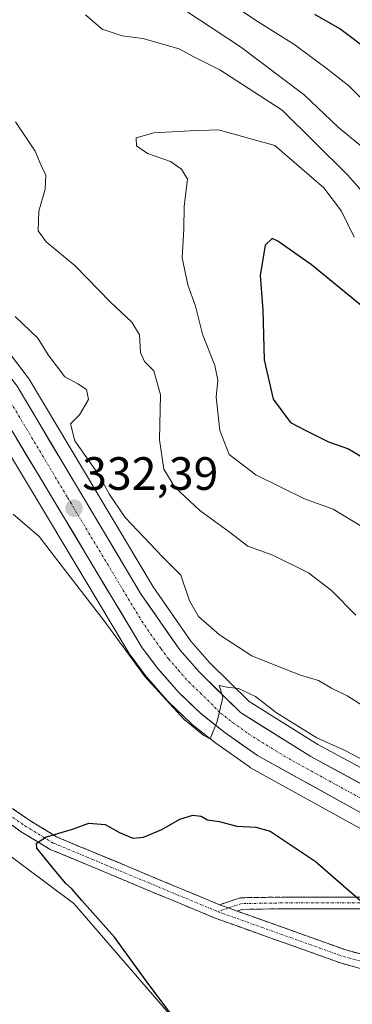
# Model space of a CAD drawing. Units: metres. Extents: x 594052 to 597507, y 4710562 to 4712922.
# Drawn here: x 595563 to 595635, y 4711639 to 4711850 of the extents above; entities that cross this region are included whole.
import ezdxf
from ezdxf.enums import TextEntityAlignment as Align

# ---------------------------------------------------------------- set-up
doc = ezdxf.new("R2010")
doc.units = ezdxf.units.M
doc.header["$MEASUREMENT"] = 0
doc.linetypes.add('TRAZO_Y_PUNTO', pattern=[1, 0.5, -0.25, 0, -0.25])
doc.linetypes.add('TRAZOSX2', pattern=[1.5, 1, -0.5])
for name, color, linetype, lineweight in [('Arbolado forestal CxS', 92, 'Continuous', 0), ('Camino', 19, 'TRAZOSX2', 0), ('Camino Cxs', 19, 'Continuous', 0), ('Camino eje', 19, 'TRAZO_Y_PUNTO', 0), ('Carretera de calzada única', 19, 'Continuous', 13), ('Carretera de calzada única Cxs', 19, 'Continuous', 13), ('Carretera de calzada única eje', 19, 'TRAZO_Y_PUNTO', 0), ('Carátula', 7, 'Continuous', 5), ('Cultivos herbáceos CxS', 92, 'Continuous', 0), ('Curva de nivel maestra', 36, 'Continuous', 30), ('Curva de nivel normal', 36, 'Continuous', 0), ('Núcleo urbano CxS', 19, 'Continuous', 0), ('Punto de cota en terreno', 7, 'Continuous', 0), ('Rótulo de punto de cota en terreno', 19, 'Continuous', 0)]:
    doc.layers.add(name, color=color, linetype=linetype, lineweight=lineweight)
doc.styles.add('Arial', font='txt', dxfattribs={"height": 0.2})

# ---------------------------------------------------------------- blocks, each defined once
blk = doc.blocks.new('*U152')
at = {"layer": 'Arbolado forestal CxS', "color": 92, "linetype": 'Continuous', "lineweight": 0}
blk.add_polyline3d([(595649.1801, 4711682.6443, 327.7514), (595627.3619, 4711694.4431, 329.2285), (595612.6317, 4711703.6775, 329.6128), (595604.1231, 4711712.0607, 330.4976), (595600.1463, 4711716.5919, 331.222), (595592.0535, 4711728.2259, 332.0498), (595565.5179, 4711772.8045, 333.7836), (595565.3173, 4711773.1001, 333.7856), (595558.7973, 4711781.5701, 333.9954)], dxfattribs=at)
blk = doc.blocks.new('*U159')
at = {"layer": 'Cultivos herbáceos CxS', "color": 92, "linetype": 'Continuous', "lineweight": 0}
blk.add_polyline3d([(595406.1707, 4711669.1579, 330.2933), (595418.8257, 4711667.2103, 329.4139), (595463.5619, 4711662.9277, 327.9106), (595465.5389, 4711662.6301, 327.9661), (595504.7063, 4711656.7317, 329.644), (595492.3199, 4711678.8611, 333.0124), (595471.5269, 4711707.6295, 336.0407), (595482.5871, 4711715.5963, 334.8879), (595495.8285, 4711716.3929, 334.1127), (595499.7453, 4711716.6283, 333.4816), (595575.0511, 4711660.3425, 325.8324), (595607.8495, 4711622.4143, 324.4878)], dxfattribs=at)
blk = doc.blocks.new('*U179')
at = {"layer": 'Curva de nivel normal', "color": 36, "linetype": 'Continuous', "lineweight": 0}
for points in [[(595562.57, 4711827.97, 340), (595566.82, 4711821.64, 340), (595568.07, 4711818.58, 340), (595569.07, 4711816.55, 340), (595568.91, 4711813.51, 340), (595567.62, 4711808.8, 340), (595567.47, 4711804.62, 340), (595569.19, 4711802.22, 340), (595575.4, 4711797.1, 340), (595582.92, 4711789.29, 340), (595587.54, 4711784.99, 340), (595589.18, 4711782.26, 340), (595589.37, 4711778.52, 340), (595590.21, 4711776.6, 340), (595592.21, 4711774.57, 340), (595593.65, 4711769.44, 340), (595593.4, 4711759.78, 340), (595594.37, 4711753.49, 340), (595596.69, 4711749.66, 340), (595602.04, 4711744.65, 340), (595608.35, 4711740.05, 340), (595612.35, 4711737, 340), (595617.7, 4711735.06, 340), (595625.35, 4711731.28, 340), (595630.26, 4711727.48, 340), (595635.48, 4711722.19, 340)], [(595641.28, 4711808.05, 340), (595633.72, 4711816.61, 340), (595619.69, 4711830.43, 340), (595606.34, 4711839.08, 340), (595600.68, 4711841.98, 340), (595597.65, 4711843.64, 340), (595589.89, 4711845.8, 340), (595585.45, 4711846.38, 340), (595581.15, 4711847.86, 340), (595577.56, 4711850.93, 340)]]:
    blk.add_polyline3d(points, dxfattribs=at)
blk = doc.blocks.new('5PATER')
at = {"layer": 'Carátula', "linetype": 'Continuous', "lineweight": 5}
h = blk.add_hatch(color=250, dxfattribs=at)
edge = h.paths.add_edge_path()
edge.add_ellipse((0, 0.01), major_axis=(-1.33, -1.34), ratio=0.999422, start_angle=0, end_angle=360)

msp = doc.modelspace()

# ---------------------------------------------------------------- linework, layer by layer
at = {"layer": 'Arbolado forestal CxS', "color": 92, "linetype": 'Continuous', "lineweight": 0}
for points in [[(595558.8, 4711781.57, 334), (595565.32, 4711773.1, 333.79), (595565.52, 4711772.8, 333.78), (595592.05, 4711728.23, 332.05), (595600.15, 4711716.59, 331.22), (595604.12, 4711712.06, 330.5), (595612.63, 4711703.68, 329.61), (595627.36, 4711694.44, 329.23), (595649.18, 4711682.64, 327.75), (595662.75, 4711675.92, 327.06), (595662.9, 4711675.84, 327.05), (595666.18, 4711673.98, 326.81), (595672.77, 4711670.21, 326.79), (595672.82, 4711670.19, 326.79), (595678.78, 4711666.63, 326.42)], [(595555.41, 4711766.56, 332.98), (595587.18, 4711713.64, 330.43), (595587.35, 4711713.39, 330.48), (595590.58, 4711709.06, 329.9), (595590.68, 4711708.92, 329.9), (595590.72, 4711708.87, 329.91), (595595.2, 4711703.76, 329.68), (595595.38, 4711703.58, 329.7), (595600.22, 4711698.93, 329.5), (595600.37, 4711698.79, 329.5), (595600.44, 4711698.74, 329.51), (595605.15, 4711695.01, 329.23), (595605.6, 4711694.66, 329.22), (595605.73, 4711694.56, 329.22), (595612.69, 4711689.64, 328.33), (595612.94, 4711689.48, 328.3), (595635.28, 4711677.11, 327.83), (595644.55, 4711672.14, 327.03), (595666.8, 4711660.23, 325.78), (595685.56, 4711649.4, 324.69), (595708.81, 4711635.11, 323.87)], [(595555.41, 4711766.56, 332.98), (595587.18, 4711713.64, 330.43), (595587.35, 4711713.39, 330.48), (595590.58, 4711709.06, 329.9), (595590.68, 4711708.92, 329.9), (595590.72, 4711708.87, 329.91), (595595.2, 4711703.76, 329.68), (595595.38, 4711703.58, 329.7), (595600.22, 4711698.93, 329.5), (595600.37, 4711698.79, 329.5), (595600.44, 4711698.74, 329.51), (595605.15, 4711695.01, 329.23), (595605.6, 4711694.66, 329.22), (595605.73, 4711694.56, 329.22), (595612.69, 4711689.64, 328.33), (595612.94, 4711689.48, 328.3), (595635.28, 4711677.11, 327.83), (595644.55, 4711672.14, 327.03), (595666.8, 4711660.23, 325.78), (595685.56, 4711649.4, 324.69), (595708.81, 4711635.11, 323.87)], [(595607.85, 4711622.41, 324.49), (595575.05, 4711660.34, 325.83), (595499.75, 4711716.63, 333.48), (595495.83, 4711716.39, 334.11), (595482.59, 4711715.6, 334.89), (595471.53, 4711707.63, 336.04), (595492.32, 4711678.86, 333.01), (595504.71, 4711656.73, 329.64), (595465.54, 4711662.63, 327.97), (595463.56, 4711662.93, 327.91), (595418.83, 4711667.21, 329.41), (595406.17, 4711669.16, 330.29)], [(595407.07, 4711672.38, 330.94), (595406.17, 4711669.16, 330.29), (595418.83, 4711667.21, 329.41), (595463.56, 4711662.93, 327.91), (595465.54, 4711662.63, 327.97), (595504.71, 4711656.73, 329.64), (595492.32, 4711678.86, 333.01), (595471.53, 4711707.63, 336.04), (595482.59, 4711715.6, 334.89), (595495.83, 4711716.39, 334.11), (595499.75, 4711716.63, 333.48), (595575.05, 4711660.34, 325.83), (595607.85, 4711622.41, 324.49), (595660, 4711629.8, 323.59), (595709.41, 4711627.17, 322.54), (595713.92, 4711631.91, 323.82)]]:
    msp.add_polyline3d(points, dxfattribs=at)
at = {"layer": 'Camino', "color": 19, "linetype": 'TRAZOSX2', "lineweight": 0}
for points in [[(595338.57, 4711737.09), (595342.52, 4711738.75), (595352.85, 4711741.97), (595365.11, 4711744.39), (595376.16, 4711744.39), (595391.79, 4711743.32), (595409.78, 4711739.43), (595419.08, 4711735.24), (595429.52, 4711734.5), (595435.58, 4711737.46), (595443.9, 4711742.51), (595460.57, 4711743.61), (595476.17, 4711741.3), (595484.6, 4711737.23), (595491.67, 4711728.82), (595497.68, 4711724.94), (595508.24, 4711721.37), (595516.01, 4711716.6), (595530.11, 4711705.17), (595552.16, 4711687.61), (595565.44, 4711678.27), (595571.39, 4711674.65), (595606.3, 4711660.08)], [(595678.65, 4711656.86), (595669.08, 4711655.31), (595661.25, 4711652.91), (595655.38, 4711648.21), (595649.26, 4711645.37), (595641.99, 4711644.94), (595632.43, 4711647.53), (595605.35, 4711657.22), (595570.02, 4711671.97), (595563.8, 4711675.76), (595550.36, 4711685.2), (595528.23, 4711702.83), (595514.27, 4711714.15), (595506.96, 4711718.64), (595496.36, 4711722.22), (595489.67, 4711726.54), (595482.72, 4711734.8), (595475.27, 4711738.4), (595460.45, 4711740.59), (595444.83, 4711739.57), (595437.02, 4711734.83), (595430.11, 4711731.45), (595420.52, 4711732.13)], [(595606.3, 4711660.08), (595610.72, 4711661.59), (595619.66, 4711661.73), (595640.87, 4711661.73), (595652.2, 4711658.76), (595659.63, 4711655.72)], [(595657.77, 4711653.97), (595651.44, 4711656.37), (595640.54, 4711659.23), (595619.68, 4711659.23), (595611.16, 4711659.1), (595610.07, 4711658.73)], [(595610.07, 4711658.73), (595633.33, 4711650.4), (595642.3, 4711647.96), (595648.52, 4711648.33), (595653.78, 4711650.78), (595657.77, 4711653.97)]]:
    msp.add_lwpolyline(points, dxfattribs=at)
at = {"layer": 'Camino Cxs', "color": 19, "linetype": 'Continuous', "lineweight": 0}
msp.add_lwpolyline([(595606.3, 4711660.08), (595608.18, 4711659.4), (595610.07, 4711658.73)], dxfattribs=at)
msp.add_lwpolyline([(595606.3, 4711660.08), (595608.18, 4711659.4), (595610.07, 4711658.73)], dxfattribs=at)
for points in [[(595562.12, 4711680.6, 325.44), (595565.44, 4711678.27, 325.22), (595568.42, 4711676.46, 325.1), (595571.39, 4711674.65, 324.93), (595575.75, 4711672.83, 324.74), (595580.12, 4711671.01, 324.55), (595584.48, 4711669.19, 324.44), (595588.84, 4711667.37, 324.4), (595593.21, 4711665.54, 324.37), (595597.57, 4711663.72, 324.34), (595601.93, 4711661.9, 324.27), (595606.3, 4711660.08, 324.18), (595606.3, 4711660.08, 324.18), (595608.18, 4711659.4, 324.17), (595610.07, 4711658.73, 324.16), (595612.37, 4711657.9, 324.15), (595616.56, 4711656.4, 324.14), (595620.75, 4711654.9, 324.11), (595624.95, 4711653.4, 324.12), (595629.14, 4711651.9, 324.08), (595633.33, 4711650.4, 324.08), (595637.82, 4711649.18, 324.09)], [(595637.21, 4711646.24, 323.98), (595632.43, 4711647.53, 323.98), (595627.92, 4711649.15, 323.93), (595623.41, 4711650.76, 324.04), (595618.89, 4711652.38, 324.08), (595614.38, 4711653.99, 324.05), (595609.87, 4711655.61, 324.12), (595605.35, 4711657.22, 324.14), (595600.94, 4711659.07, 324.13), (595596.52, 4711660.91, 324.27), (595592.1, 4711662.75, 324.23), (595587.69, 4711664.6, 324.21), (595583.27, 4711666.44, 324.34), (595578.86, 4711668.28, 324.43), (595574.44, 4711670.13, 324.66), (595570.02, 4711671.97, 324.93), (595566.91, 4711673.86, 324.98), (595563.8, 4711675.76, 325.29), (595560.44, 4711678.12, 325.47)], [(595636.37, 4711659.23, 324.69), (595632.2, 4711659.23, 324.36), (595628.03, 4711659.23, 324.25), (595623.85, 4711659.23, 324.22), (595619.68, 4711659.23, 324.22), (595615.42, 4711659.16, 324.21), (595611.16, 4711659.1, 324.16), (595610.07, 4711658.73, 324.16), (595608.18, 4711659.4, 324.17), (595606.3, 4711660.08, 324.18), (595610.72, 4711661.59, 324.21), (595615.19, 4711661.66, 324.24), (595619.66, 4711661.73, 324.29), (595623.9, 4711661.73, 324.3), (595628.14, 4711661.73, 324.38), (595632.38, 4711661.73, 324.65), (595636.63, 4711661.73, 325.03)]]:
    msp.add_polyline3d(points, dxfattribs=at)
at = {"layer": 'Camino eje', "color": 19, "linetype": 'TRAZO_Y_PUNTO', "lineweight": 0}
for points in [[(595418.7, 4711733.77), (595429.82, 4711732.97), (595436.3, 4711736.15), (595444.37, 4711741.04), (595460.51, 4711742.1), (595475.72, 4711739.85), (595483.66, 4711736.01), (595490.67, 4711727.68), (595497.02, 4711723.58), (595507.6, 4711720.01), (595515.14, 4711715.38), (595529.17, 4711704), (595551.26, 4711686.41), (595564.62, 4711677.01), (595570.71, 4711673.31), (595605.9, 4711658.62)], [(595658.9, 4711654.88), (595651.82, 4711657.57), (595640.71, 4711660.48), (595619.67, 4711660.48), (595610.94, 4711660.34), (595608.18, 4711659.4)], [(595608.18, 4711659.4), (595605.9, 4711658.62)], [(595605.9, 4711658.62), (595632.88, 4711648.97), (595642.14, 4711646.45), (595648.89, 4711646.85), (595654.58, 4711649.5), (595660.53, 4711654.26)]]:
    msp.add_lwpolyline(points, dxfattribs=at)
at = {"layer": 'Carretera de calzada única', "color": 19, "linetype": 'Continuous', "lineweight": 13}
for points in [[(595661.55, 4711673.23), (595647.8, 4711679.98), (595625.85, 4711691.85), (595610.76, 4711701.31), (595601.94, 4711710), (595597.78, 4711714.74), (595589.53, 4711726.6), (595562.94, 4711771.27), (595556.42, 4711779.74), (595552.53, 4711783.61), (595547.71, 4711787.39), (595537.96, 4711792.74), (595529.67, 4711795.67), (595521.08, 4711797.88), (595504.67, 4711801.27), (595488.26, 4711803.35), (595465.83, 4711804.72), (595454.41, 4711805.13), (595430.73, 4711805.74), (595420.14, 4711806.89), (595404.57, 4711812.13)], [(595410.83, 4711803.3), (595423.73, 4711800.44), (595445.64, 4711799.58), (595465.23, 4711799.26), (595488.71, 4711797.82), (595504.26, 4711795.89), (595520.57, 4711792.55), (595528.98, 4711790.17), (595533.98, 4711788.23), (595542.39, 4711783.84), (595546.23, 4711781.24), (595552.76, 4711775.22), (595557.91, 4711768.22), (595589.75, 4711715.18), (595592.98, 4711710.85), (595597.46, 4711705.74), (595602.3, 4711701.09), (595607.46, 4711697.01), (595614.42, 4711692.09), (595636.71, 4711679.74), (595668.26, 4711662.85), (595674.54, 4711659.23)]]:
    msp.add_lwpolyline(points, dxfattribs=at)
at = {"layer": 'Carretera de calzada única Cxs', "color": 19, "linetype": 'Continuous', "lineweight": 13}
for points in [[(595562.94, 4711771.27, 333.57), (595565.36, 4711767.21, 333.28), (595567.77, 4711763.15, 333.41), (595570.19, 4711759.09, 332.85), (595572.61, 4711755.03, 332.96), (595575.03, 4711750.97, 332.77), (595577.44, 4711746.9, 332.66), (595579.86, 4711742.84, 332.46), (595582.28, 4711738.78, 332.17), (595584.7, 4711734.72, 331.91), (595587.11, 4711730.66, 331.58), (595589.53, 4711726.6, 331.31), (595592.28, 4711722.65, 331.05), (595595.03, 4711718.69, 330.79), (595597.78, 4711714.74, 330.63), (595599.86, 4711712.37, 330.41), (595601.94, 4711710, 330.25), (595604.88, 4711707.1, 330.05), (595607.82, 4711704.21, 329.85), (595610.76, 4711701.31, 329.66), (595614.53, 4711698.95, 329.37), (595618.31, 4711696.58, 329.2), (595622.08, 4711694.22, 329.02), (595625.85, 4711691.85, 328.64), (595630.24, 4711689.48, 328.69), (595634.63, 4711687.1, 328.47), (595639.02, 4711684.73, 328.44)], [(595636.71, 4711679.74, 328.16), (595633, 4711681.8, 328.38), (595629.28, 4711683.86, 328.54), (595625.57, 4711685.92, 328.64), (595621.85, 4711687.97, 328.88), (595618.14, 4711690.03, 329.05), (595614.42, 4711692.09, 329.24), (595610.94, 4711694.55, 329.58), (595607.46, 4711697.01, 329.81), (595604.88, 4711699.05, 330.01), (595602.3, 4711701.09, 330.15), (595599.88, 4711703.42, 330.24), (595597.46, 4711705.74, 330.37), (595595.22, 4711708.3, 330.43), (595592.98, 4711710.85, 330.51), (595591.37, 4711713.02, 330.78), (595589.75, 4711715.18, 330.69), (595587.3, 4711719.26, 331.04), (595584.85, 4711723.34, 331.1), (595582.4, 4711727.42, 331.31), (595579.95, 4711731.5, 331.4), (595577.5, 4711735.58, 331.69), (595575.05, 4711739.66, 331.95), (595572.61, 4711743.74, 332.21), (595570.16, 4711747.82, 332.29), (595567.71, 4711751.9, 332.59), (595565.26, 4711755.98, 332.8), (595562.81, 4711760.06, 332.91)]]:
    msp.add_polyline3d(points, dxfattribs=at)
at = {"layer": 'Carretera de calzada única eje', "color": 19, "linetype": 'TRAZO_Y_PUNTO', "lineweight": 0}
msp.add_lwpolyline([(595560.42, 4711769.75), (595573.73, 4711747.41), (595589.64, 4711720.89), (595593.76, 4711714.96), (595595.39, 4711712.8), (595597.46, 4711710.43), (595599.69, 4711707.86), (595602.12, 4711705.55), (595606.53, 4711701.19), (595609.1, 4711699.16), (595612.58, 4711696.69), (595620.14, 4711691.97), (595631.28, 4711685.8), (595642.26, 4711679.85), (595658.03, 4711671.42), (595659.93, 4711670.47)], dxfattribs=at)
at = {"layer": 'Cultivos herbáceos CxS', "color": 92, "linetype": 'Continuous', "lineweight": 0}
msp.add_polyline3d([(595407.07, 4711672.38, 330.94), (595406.17, 4711669.16, 330.29), (595418.83, 4711667.21, 329.41), (595463.56, 4711662.93, 327.91), (595465.54, 4711662.63, 327.97), (595504.71, 4711656.73, 329.64), (595492.32, 4711678.86, 333.01), (595471.53, 4711707.63, 336.04), (595482.59, 4711715.6, 334.89), (595495.83, 4711716.39, 334.11), (595499.75, 4711716.63, 333.48), (595575.05, 4711660.34, 325.83), (595607.85, 4711622.41, 324.49), (595660, 4711629.8, 323.59), (595709.41, 4711627.17, 322.54), (595713.92, 4711631.91, 323.82)], dxfattribs=at)
at = {"layer": 'Curva de nivel maestra', "color": 36, "linetype": 'Continuous', "lineweight": 30}
for points in [[(595638.44, 4711843.09, 325), (595632.09, 4711847.88, 325), (595626.68, 4711850.99, 325)], [(595638.56, 4711787.02, 350), (595626.01, 4711797.31, 350), (595618.81, 4711802.36, 350), (595617.56, 4711802.96, 350), (595616.04, 4711801.52, 350), (595615, 4711795.02, 350), (595615.6, 4711787.56, 350), (595615.86, 4711776.92, 350), (595617.78, 4711768.5, 350), (595621.51, 4711763.5, 350), (595624.66, 4711761.82, 350), (595629.62, 4711759.32, 350), (595633.92, 4711757.84, 350), (595639.4, 4711754.59, 350)], [(595596.34, 4711636.08, 325), (595591.14, 4711643.01, 325), (595583.83, 4711653.11, 325), (595576.78, 4711660.98, 325), (595574.7, 4711663.42, 325), (595573.32, 4711664.72, 325), (595570.62, 4711668.04, 325), (595567.13, 4711672.25, 325), (595567.12, 4711673.26, 325), (595569.23, 4711674.67, 325), (595574.82, 4711676.33, 325), (595578.28, 4711677.58, 325), (595581.8, 4711677.28, 325), (595584.84, 4711675.61, 325), (595587.72, 4711674.39, 325), (595590.02, 4711674.55, 325), (595593.93, 4711676.25, 325), (595597.8, 4711678.42, 325), (595600.56, 4711679.29, 325), (595602.33, 4711679.06, 325), (595603.68, 4711678.32, 325), (595606.23, 4711677.92, 325), (595610, 4711676.97, 325), (595614.04, 4711676.76, 325), (595617.13, 4711675.86, 325), (595620.17, 4711673.89, 325), (595626.8, 4711669.46, 325), (595636.54, 4711660.91, 325)]]:
    msp.add_polyline3d(points, dxfattribs=at)
at = {"layer": 'Curva de nivel normal', "color": 36, "linetype": 'Continuous', "lineweight": 0}
for points in [[(595642.66, 4711827, 330), (595633.98, 4711835.71, 330), (595629.07, 4711839.54, 330), (595622.23, 4711844.63, 330), (595614.24, 4711849.62, 330), (595605.52, 4711855.56, 330)], [(595638.6, 4711821.07, 335), (595631.71, 4711826.81, 335), (595624.44, 4711833.72, 335), (595610.77, 4711844.05, 335), (595599.08, 4711851.78, 335)], [(595635.15, 4711803.2, 345), (595632.41, 4711808.78, 345), (595628.61, 4711813.79, 345), (595618.14, 4711822.85, 345), (595606.04, 4711826.24, 345), (595599.98, 4711826.06, 345), (595592.2, 4711825.62, 345), (595588.42, 4711824.56, 345), (595588.49, 4711822.8, 345), (595590.84, 4711821.17, 345), (595595.79, 4711819.42, 345), (595598.13, 4711817.84, 345), (595599.43, 4711815.64, 345), (595598.75, 4711809.8, 345), (595598.62, 4711804.99, 345), (595598.32, 4711798.8, 345), (595599.48, 4711793.04, 345), (595601.15, 4711788.41, 345), (595602.61, 4711782.44, 345), (595605.31, 4711775.69, 345), (595605.9, 4711772.59, 345), (595605.56, 4711768.93, 345), (595606.36, 4711761.75, 345), (595608.37, 4711756.65, 345), (595614.07, 4711752.28, 345), (595624.52, 4711747.11, 345), (595630.63, 4711744.93, 345), (595637.02, 4711741.04, 345)], [(595562.53, 4711786.25, 335), (595567.35, 4711781.56, 335), (595569.62, 4711778.02, 335), (595573.18, 4711773.27, 335), (595575.92, 4711771.76, 335), (595577.78, 4711770.56, 335), (595578.26, 4711768.39, 335), (595576.31, 4711765.17, 335), (595574.39, 4711763.18, 335), (595575.33, 4711759.53, 335), (595580.56, 4711752.07, 335), (595582.7, 4711748.06, 335), (595586.08, 4711743.11, 335), (595590.15, 4711738.87, 335), (595594.02, 4711734.74, 335), (595598.02, 4711730.74, 335), (595599.86, 4711725.25, 335), (595601.82, 4711721.88, 335), (595606.26, 4711717.98, 335), (595613.23, 4711713.44, 335), (595618.33, 4711711.38, 335), (595623.62, 4711709.32, 335), (595627.47, 4711708.18, 335), (595630.31, 4711706.5, 335), (595633.76, 4711704.82, 335), (595636.89, 4711702.81, 335)], [(595562.11, 4711743.84, 330), (595567.69, 4711739.06, 330), (595572.56, 4711732.6, 330), (595581.61, 4711720.99, 330), (595590.27, 4711709, 330), (595598.74, 4711699.8, 330), (595602.95, 4711696.35, 330), (595604.32, 4711695.64, 330), (595605.81, 4711699.4, 330), (595607.03, 4711704.63, 330), (595606.2, 4711707.11, 330), (595607.9, 4711706.75, 330), (595610.34, 4711706.47, 330), (595613.97, 4711704.72, 330), (595618.49, 4711701.22, 330), (595627.14, 4711695.87, 330), (595633.34, 4711693.07, 330), (595640.01, 4711689.54, 330)]]:
    msp.add_polyline3d(points, dxfattribs=at)
at = {"layer": 'Núcleo urbano CxS', "color": 19, "linetype": 'Continuous', "lineweight": 0}
for points in [[(595558.8, 4711781.57, 334), (595565.32, 4711773.1, 333.79), (595565.52, 4711772.8, 333.78), (595592.05, 4711728.23, 332.05), (595600.15, 4711716.59, 331.22), (595604.12, 4711712.06, 330.5), (595612.63, 4711703.68, 329.61), (595627.36, 4711694.44, 329.23), (595649.18, 4711682.64, 327.75), (595662.75, 4711675.92, 327.06), (595662.9, 4711675.84, 327.05), (595666.18, 4711673.98, 326.81), (595672.77, 4711670.21, 326.79), (595672.82, 4711670.19, 326.79), (595678.78, 4711666.63, 326.42), (595683.79, 4711663.65, 326.03), (595707.46, 4711649.54, 325.17), (595707.53, 4711649.49, 325.16), (595767.64, 4711611.14, 323.14)], [(595558.8, 4711781.57, 334), (595565.32, 4711773.1, 333.79), (595565.52, 4711772.8, 333.78), (595592.05, 4711728.23, 332.05), (595600.15, 4711716.59, 331.22), (595604.12, 4711712.06, 330.5), (595612.63, 4711703.68, 329.61), (595627.36, 4711694.44, 329.23), (595649.18, 4711682.64, 327.75), (595662.75, 4711675.92, 327.06), (595662.9, 4711675.84, 327.05), (595666.18, 4711673.98, 326.81), (595672.77, 4711670.21, 326.79), (595672.82, 4711670.19, 326.79), (595678.78, 4711666.63, 326.42)], [(595708.81, 4711635.11, 323.87), (595685.56, 4711649.4, 324.69), (595666.8, 4711660.23, 325.78), (595644.55, 4711672.14, 327.03), (595635.28, 4711677.11, 327.83), (595612.94, 4711689.48, 328.3), (595612.69, 4711689.64, 328.33), (595605.73, 4711694.56, 329.22), (595605.6, 4711694.66, 329.22), (595605.15, 4711695.01, 329.23), (595600.44, 4711698.74, 329.51), (595600.37, 4711698.79, 329.5), (595600.22, 4711698.93, 329.5), (595595.38, 4711703.58, 329.7), (595595.2, 4711703.76, 329.68), (595590.72, 4711708.87, 329.91), (595590.68, 4711708.92, 329.9), (595590.58, 4711709.06, 329.9), (595587.35, 4711713.39, 330.48), (595587.18, 4711713.64, 330.43), (595555.41, 4711766.56, 332.98)], [(595555.41, 4711766.56, 332.98), (595587.18, 4711713.64, 330.43), (595587.35, 4711713.39, 330.48), (595590.58, 4711709.06, 329.9), (595590.68, 4711708.92, 329.9), (595590.72, 4711708.87, 329.91), (595595.2, 4711703.76, 329.68), (595595.38, 4711703.58, 329.7), (595600.22, 4711698.93, 329.5), (595600.37, 4711698.79, 329.5), (595600.44, 4711698.74, 329.51), (595605.15, 4711695.01, 329.23), (595605.6, 4711694.66, 329.22), (595605.73, 4711694.56, 329.22), (595612.69, 4711689.64, 328.33), (595612.94, 4711689.48, 328.3), (595635.28, 4711677.11, 327.83), (595644.55, 4711672.14, 327.03), (595666.8, 4711660.23, 325.78), (595685.56, 4711649.4, 324.69), (595708.81, 4711635.11, 323.87)]]:
    msp.add_polyline3d(points, dxfattribs=at)

# ---------------------------------------------------------------- block references
at = {"layer": 'Arbolado forestal CxS', "color": 92, "linetype": 'Continuous', "lineweight": 0}
msp.add_blockref('*U152', (0, 0), dxfattribs=at)
at = {"layer": 'Cultivos herbáceos CxS', "color": 92, "linetype": 'Continuous', "lineweight": 0}
msp.add_blockref('*U159', (0, 0), dxfattribs=at)
at = {"layer": 'Curva de nivel normal', "color": 36, "linetype": 'Continuous', "lineweight": 0}
msp.add_blockref('*U179', (0, 0), dxfattribs=at)
at = {"layer": 'Punto de cota en terreno', "linetype": 'Continuous', "lineweight": 0}
msp.add_blockref('5PATER', (595575.12, 4711745.1, 332.39), dxfattribs=at)

# ---------------------------------------------------------------- texts
at = {"layer": 'Rótulo de punto de cota en terreno', "color": 19, "linetype": 'Continuous', "lineweight": 0, "style": 'Arial'}
msp.add_text('332,39', height=7, dxfattribs=at).set_placement((595576.88, 4711746.86), align=Align.BOTTOM_LEFT)

doc.saveas('drawing.dxf')
